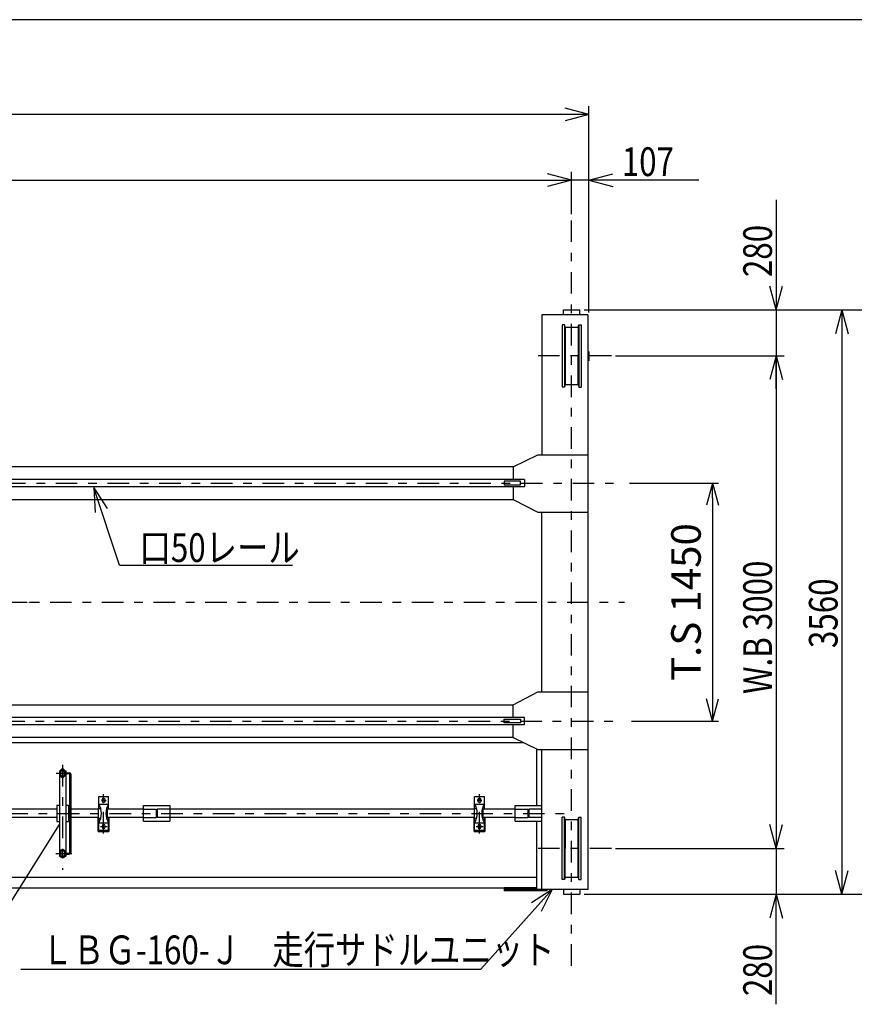
# Model space of a CAD drawing. Extents: x -9600 to 9600, y -10553 to 3197.
# Drawn here: x -3407 to 1678, y -2801 to 3197 of the extents above; entities that cross this region are included whole.
import ezdxf

# ---------------------------------------------------------------- set-up
doc = ezdxf.new("R2010")
doc.units = 0
doc.header["$MEASUREMENT"] = 0
doc.header["$PDSIZE"] = 1
for name, pattern in [('CENTER', [2, 1.25, -0.25, 0.25, -0.25]), ('CENTERX2', [1260, 525, -262.5, 210, -262.5]), ('DASHED', [630, 420, -210])]:
    doc.linetypes.add(name, pattern=pattern)
doc.layers.get('0').update_dxf_attribs({"linetype": 'CONTINUOUS'})
doc.layers.get('Defpoints').update_dxf_attribs({"color": 6, "linetype": 'CONTINUOUS'})
for name, color, linetype in [('1CON_T', 7, 'CONTINUOUS'), ('7DIMEN', 3, 'CONTINUOUS'), ('ITTEN', 1, 'CENTER'), ('LAYER0001', 7, 'CONTINUOUS'), ('ZUWAKU', 7, 'CONTINUOUS')]:
    doc.layers.add(name, color=color, linetype=linetype)
doc.styles.get("Standard").update_dxf_attribs({"font": 'txt.shx', "width": 0.8, "bigfont": 'bigfont.shx'})
doc.styles.add('SUNPO', font='TXT.shx', dxfattribs={"width": 0.75, "bigfont": 'bigfont.shx'})
doc.dimstyles.new('60', dxfattribs={"dimscale": 60, "dimtxt": 3, "dimasz": 1.5, "dimexe": 0.6, "dimexo": 1.5, "dimgap": 0.8, "dimtad": 3, "dimdec": 4, "dimlfac": -25, "dimdsep": 46, "dimtxsty": 'SUNPO', "dimblk": 'ARROW', "dimcen": 0, "dimclrd": 256, "dimclre": 256, "dimclrt": 7, "dimadec": 4, "dimazin": 2, "dimtfac": 2.5, "dimtdec": 4, "dimtmove": 0, "dimatfit": 3, "dimldrblk": 'ARROW', "dimfxl": 1, "dimarcsym": 0})

# ---------------------------------------------------------------- blocks, each defined once
blk = doc.blocks.new('_OPEN30')
at = {"layer": 'LAYER0001', "color": 0, "linetype": 'Continuous'}
for q in [(-0.966, 0.259), (-0.966, -0.259)]:
    blk.add_line((0, 0), q, dxfattribs=at)
blk = doc.blocks.new('ARROW', base_point=(1, 0.5))
for p, q in [((1, 0.5), (-0.5, 0.902)), ((1, 0.5), (-0.5, 0.098)), ((0, 0.5), (1, 0.5))]:
    blk.add_line(p, q)
blk = doc.blocks.new('*D13')
at = {"layer": '7DIMEN', "lineweight": -2}
for p, q in [((309.3, 374.1), (850.1, 374.1)), ((814.1, 284.1), (814.1, -985.9)), ((320.7, -1075.9), (850.1, -1075.9))]:
    blk.add_line(p, q, dxfattribs=at)
at = {"layer": 'Defpoints', "color": 0}
for p in [(219.3, 374.1), (230.7, -1075.9), (814.1, -1075.9)]:
    blk.add_point(p, dxfattribs=at)
at = {"layer": '7DIMEN', "lineweight": -2, "xscale": 90, "yscale": 90, "zscale": 90}
for p, rotation in [((814.1, 374.1), 90), ((814.1, -1075.9), 270)]:
    blk.add_blockref('ARROW', p, dxfattribs=dict(at, rotation=rotation))
at = {"layer": '7DIMEN', "color": 7, "insert": (676.1, -350.9), "char_height": 180, "attachment_point": 5, "rotation": 90, "style": 'SUNPO'}
blk.add_mtext('T.S 1450', dxfattribs=at)

msp = doc.modelspace()

# ---------------------------------------------------------------- linework, layer by layer
at = {"layer": '1CON_T'}
for points in [[(-355.5346144, 363.0802729), (-355.5346144, 385.0802729), (-455.5346144, 385.0802729), (-455.5346144, 363.0802729)], [(-355.5346144, -1064.9197271), (-355.5346144, -1086.9197271), (-455.5346144, -1086.9197271), (-455.5346144, -1064.9197271)]]:
    msp.add_lwpolyline(points, close=True, dxfattribs=at)
at = {"layer": 'ITTEN'}
msp.add_line((-4977.9383124, -350.9197271), (-3313.1309164, -350.9197271), dxfattribs=at)
at = {"layer": 'LAYER0001', "color": 3, "linetype": 'Continuous'}
for p, q in [((61.4653856, 1413.1387198), (61.4653856, 2669.4451458)), ((61.4653856, 2619.4451458), (-8352.5346144, 2619.4451458)), ((-8245.5346144, 2219.4451458), (-45.5346144, 2219.4451458)), ((-245.5346144, 2219.4451458), (-45.5346144, 2219.4451458)), ((-45.5346144, 2012.7055804), (-45.5346144, 2269.4451458)), ((61.4653856, 2219.4451458), (-45.5346144, 2219.4451458)), ((731.4653856, 2219.4451458), (61.4653856, 2219.4451458)), ((1201.7853086, 2099.0802729), (1201.7853086, 1429.0802729)), ((31.3249362, 1429.0802729), (2051.7853086, 1429.0802729)), ((1201.7853086, 1429.0802729), (1201.7853086, 1149.0802729)), ((1601.7853086, 1429.0802729), (1601.7853086, -2130.9197271)), ((222.881437, 1149.0802729), (1251.7853086, 1149.0802729)), ((1201.7853086, 949.0802729), (1201.7853086, 1149.0802729)), ((1201.7853086, 1149.0802729), (1201.7853086, -1850.9197271)), ((-2799.4075366, -125.7839796), (-2956.2254349, 344.2262236)), ((-2799.4075366, -125.7839796), (-1744.5633773, -125.7839796)), ((1201.7853086, -1650.9197271), (1201.7853086, -1850.9197271)), ((-3724.8404094, -2596.8991358), (-3164.5346144, -1705.9197271)), ((222.881437, -1850.9197271), (1251.7853086, -1850.9197271)), ((1201.7853086, -1850.9197271), (1201.7853086, -2130.9197271)), ((-597.7764643, -2587.5974295), (-162.9996399, -2100.9197271)), ((31.3249362, -2130.9197271), (2051.7853086, -2130.9197271)), ((1201.7853086, -2800.9197271), (1201.7853086, -2130.9197271)), ((-3401.0102936, -2587.5974295), (-597.7764643, -2587.5974295))]:
    msp.add_line(p, q, dxfattribs=at)
at = {"layer": 'LAYER0001', "color": 6, "linetype": 'CENTERX2', "ltscale": 0.25}
for p, q in [((-45.5346144, -2566.8280375), (-45.5346144, 1987.7055804)), ((197.881437, 1149.0802729), (-288.9506658, 1149.0802729)), ((-8542.3317629, 374.0802729), (219.277642, 374.0802729)), ((-9206.8162635, -350.9197271), (278.9624642, -350.9197271)), ((-8547.132255, -1075.9197271), (230.6565864, -1075.9197271)), ((-3145.5346144, -1341.9452629), (-3145.5346144, -1981.4439467)), ((-3185.5390189, -1392.9197271), (-3101.5743062, -1392.9197271)), ((-2909.6256552, -1558.4197271), (-2880.677356, -1558.4197271)), ((-2895.5346144, -1759.6653458), (-2895.5346144, -1520.463548)), ((-619.6256552, -1558.4197271), (-590.677356, -1558.4197271)), ((-605.5346144, -1759.6653458), (-605.5346144, -1520.463548)), ((-8529.8216531, -1637.9197271), (-78.2303504, -1637.9197271)), ((-2915.4470458, -1717.4197271), (-2873.4646895, -1717.4197271)), ((-625.4470458, -1717.4197271), (-583.4646895, -1717.4197271)), ((197.881437, -1850.9197271), (-288.9506658, -1850.9197271)), ((-3186.6373945, -1882.9197271), (-3089.0040076, -1882.9197271))]:
    msp.add_line(p, q, dxfattribs=at)
at = {"layer": 'LAYER0001', "color": 4, "linetype": 'Continuous'}
for p, q in [((54.4653856, 1399.0802729), (-225.5346144, 1399.0802729)), ((-225.5346144, 1399.0802729), (-225.5346144, 546.0292296)), ((-93.6750638, 1429.0802729), (6.3249362, 1429.0802729)), ((-93.6750638, 1399.0802729), (-93.6750638, 1429.0802729)), ((6.3249362, 1399.0802729), (6.3249362, 1429.0802729)), ((54.4653856, 1399.0802729), (54.4653856, -2100.9197271)), ((-101.6750638, 1339.0802729), (-101.6750638, 959.0802729)), ((-86.6750638, 1339.0802729), (-101.6750638, 1339.0802729)), ((-86.6750638, 1339.0802729), (-86.6750638, 959.0802729)), ((-83.6750638, 1324.0802729), (-86.6750638, 1339.0802729)), ((-83.6750638, 1324.0802729), (-3.6750638, 1324.0802729)), ((-83.6750638, 1324.0802729), (-83.6750638, 974.0802729)), ((-83.6750638, 1324.0802729), (-83.6750638, 1149.0802729)), ((-3.6750638, 1324.0802729), (-0.6750638, 1339.0802729)), ((-3.6750638, 1324.0802729), (-3.6750638, 974.0802729)), ((-3.6750638, 1324.0802729), (-3.6750638, 1149.0802729)), ((-0.6750638, 1339.0802729), (-0.6750638, 959.0802729)), ((-0.6750638, 1339.0802729), (14.3249362, 1339.0802729)), ((14.3249362, 1339.0802729), (14.3249362, 959.0802729)), ((-83.6750638, 974.0802729), (-83.6750638, 1149.0802729)), ((-3.6750638, 974.0802729), (-3.6750638, 1149.0802729)), ((61.4653856, 1174.7371237), (61.4653856, 1119.2567044)), ((-83.6750638, 974.0802729), (-86.6750638, 959.0802729)), ((-83.6750638, 974.0802729), (-3.6750638, 974.0802729)), ((-3.6750638, 974.0802729), (-0.6750638, 959.0802729)), ((-86.6750638, 959.0802729), (-101.6750638, 959.0802729)), ((-0.6750638, 959.0802729), (14.3249362, 959.0802729)), ((-400.5346144, 474.0802729), (-250.5346144, 546.0292296)), ((-250.5346144, 546.0292296), (54.4653856, 546.0292296)), ((-400.5346144, 474.0802729), (-7890.5346144, 474.0802729)), ((-400.5346144, 474.0802729), (-400.5346144, 396.0802729)), ((-330.5346144, 396.0802729), (-3495.5346144, 396.0802729)), ((-330.5346144, 396.0802729), (-330.5346144, 352.0802729)), ((-330.5346144, 352.0802729), (-3495.5346144, 352.0802729)), ((-400.5346144, 352.0802729), (-400.5346144, 274.0802729)), ((-7890.5346144, 274.0802729), (-400.5346144, 274.0802729)), ((-400.5346144, 274.0802729), (-250.5346144, 196.0292296)), ((-250.5346144, 196.0292296), (54.4653856, 196.0292296)), ((-225.5346144, -897.8686838), (-225.5346144, 196.0292296)), ((-225.5346144, -897.8686838), (-225.5346144, 196.0292296)), ((-400.5346144, -975.9197271), (-250.5346144, -897.8686838)), ((-250.5346144, -897.8686838), (54.4653856, -897.8686838)), ((-3500.1846144, -975.9197271), (-400.5346144, -975.9197271)), ((-400.5346144, -1053.9197271), (-400.5346144, -975.9197271)), ((-330.5346144, -1053.9197271), (-3495.5346144, -1053.9197271)), ((-330.5346144, -1097.9197271), (-330.5346144, -1053.9197271)), ((-330.5346144, -1097.9197271), (-3495.5346144, -1097.9197271)), ((-400.5346144, -1175.9197271), (-400.5346144, -1097.9197271)), ((-400.5346144, -1175.9197271), (-7890.5346144, -1175.9197271)), ((-400.5346144, -1175.9197271), (-250.5346144, -1247.8686838)), ((-7955.1637656, -1206.9197271), (-335.9054632, -1206.9197271)), ((-255.5346144, -1589.9197271), (-255.5346144, -1245.4703852)), ((-250.5346144, -1247.8686838), (54.4653856, -1247.8686838)), ((-225.5346144, -2100.9197271), (-225.5346144, -1247.8686838)), ((-225.5346144, -2100.9197271), (-225.5346144, -1247.8686838)), ((-3164.5346144, -1377.9197271), (-3164.5346144, -1897.9197271)), ((-3164.5346144, -1377.9197271), (-3126.5346144, -1377.9197271)), ((-3126.5346144, -1377.9197271), (-3126.5346144, -1897.9197271)), ((-3160.0346144, -1403.4197271), (-3160.0346144, -1382.4197271)), ((-3156.5346144, -1403.4197271), (-3156.5346144, -1382.4197271)), ((-3134.5346144, -1403.4197271), (-3134.5346144, -1382.4197271)), ((-3131.0346144, -1403.4197271), (-3131.0346144, -1382.4197271)), ((-3131.0346144, -1389.9197271), (-3105.0346144, -1389.9197271)), ((-3131.0346144, -1395.9197271), (-3105.0346144, -1395.9197271)), ((-3101.0346144, -1875.9197271), (-3101.0346144, -1399.9197271)), ((-3095.0346144, -1399.9197271), (-3095.0346144, -1875.9197271)), ((-2925.5346144, -1534.9197271), (-2865.5346144, -1534.9197271)), ((-2925.5346144, -1607.9197271), (-2925.5346144, -1534.9197271)), ((-2905.5346144, -1560.9197271), (-2905.5346144, -1555.9197271)), ((-2885.5346144, -1560.9197271), (-2885.5346144, -1555.9197271)), ((-2865.5346144, -1612.9197271), (-2865.5346144, -1534.9197271)), ((-635.5346144, -1534.9197271), (-575.5346144, -1534.9197271)), ((-635.5346144, -1607.9197271), (-635.5346144, -1534.9197271)), ((-615.5346144, -1560.9197271), (-615.5346144, -1555.9197271)), ((-595.5346144, -1560.9197271), (-595.5346144, -1555.9197271)), ((-575.5346144, -1612.9197271), (-575.5346144, -1534.9197271)), ((-3180.5346144, -1612.9197271), (-4583.1574176, -1612.9197271)), ((-3180.5346144, -1587.9197271), (-3180.5346144, -1687.9197271)), ((-3180.5346144, -1587.9197271), (-3164.5346144, -1587.9197271)), ((-3126.5346144, -1587.9197271), (-3110.5346144, -1587.9197271)), ((-3110.5346144, -1587.9197271), (-3110.5346144, -1687.9197271)), ((-3101.0346144, -1592.9197271), (-3110.5346144, -1592.9197271)), ((-2928.1346144, -1612.9197271), (-3095.0346144, -1612.9197271)), ((-2928.1346144, -1607.9197271), (-2928.1346144, -1667.9197271)), ((-2928.1346144, -1607.9197271), (-2917.172716, -1607.9197271)), ((-2925.5346144, -1581.1347962), (-2865.5346144, -1581.1347962)), ((-2653.0346144, -1612.9197271), (-2873.1574176, -1612.9197271)), ((-2873.1574176, -1662.9197271), (-2873.1574176, -1612.9197271)), ((-2653.0346144, -1685.9197271), (-2653.0346144, -1589.9197271)), ((-2653.0346144, -1589.9197271), (-2493.0346144, -1589.9197271)), ((-2493.0346144, -1589.9197271), (-2493.0346144, -1685.9197271)), ((-2493.0346144, -1589.9197271), (-2493.0346144, -1685.9197271)), ((-638.1346144, -1612.9197271), (-2493.0346144, -1612.9197271)), ((-638.1346144, -1607.9197271), (-638.1346144, -1667.9197271)), ((-638.1346144, -1607.9197271), (-627.172716, -1607.9197271)), ((-635.5346144, -1581.1347962), (-575.5346144, -1581.1347962)), ((-583.1574176, -1662.9197271), (-583.1574176, -1612.9197271)), ((-388.0346144, -1612.9197271), (-583.1574176, -1612.9197271)), ((-388.0346144, -1685.9197271), (-388.0346144, -1589.9197271)), ((-388.0346144, -1589.9197271), (-228.0346144, -1589.9197271)), ((-228.0346144, -1589.9197271), (-228.0346144, -1685.9197271)), ((-228.0346144, -1589.9197271), (-228.0346144, -1685.9197271)), ((-228.0346144, -1612.9197271), (-225.5346144, -1612.9197271)), ((-3180.5346144, -1662.9197271), (-4583.1574176, -1662.9197271)), ((-2928.1346144, -1662.9197271), (-3095.0346144, -1662.9197271)), ((-2928.5346144, -1747.9197271), (-2928.5346144, -1665.4197271)), ((-2928.1346144, -1667.9197271), (-2917.245941, -1667.9197271)), ((-2925.5346144, -1740.9197271), (-2925.5346144, -1667.9197271)), ((-2653.0346144, -1662.9197271), (-2873.1574176, -1662.9197271)), ((-2865.5346144, -1740.9197271), (-2865.5346144, -1662.9197271)), ((-2863.5346144, -1662.9197271), (-2863.5346144, -1747.9197271)), ((-638.1346144, -1662.9197271), (-2493.0346144, -1662.9197271)), ((-638.5346144, -1747.9197271), (-638.5346144, -1665.4197271)), ((-638.1346144, -1667.9197271), (-627.245941, -1667.9197271)), ((-635.5346144, -1740.9197271), (-635.5346144, -1667.9197271)), ((-388.0346144, -1662.9197271), (-583.1574176, -1662.9197271)), ((-575.5346144, -1740.9197271), (-575.5346144, -1662.9197271)), ((-573.5346144, -1662.9197271), (-573.5346144, -1747.9197271)), ((-228.0346144, -1662.9197271), (-225.5346144, -1662.9197271)), ((-86.6750638, -1660.9197271), (-101.6750638, -1660.9197271)), ((-101.6750638, -2040.9197271), (-101.6750638, -1660.9197271)), ((-83.6750638, -1675.9197271), (-86.6750638, -1660.9197271)), ((-86.6750638, -2040.9197271), (-86.6750638, -1660.9197271)), ((-83.6750638, -1675.9197271), (-3.6750638, -1675.9197271)), ((-83.6750638, -2025.9197271), (-83.6750638, -1675.9197271)), ((-83.6750638, -1675.9197271), (-83.6750638, -1850.9197271)), ((-3.6750638, -1675.9197271), (-0.6750638, -1660.9197271)), ((-3.6750638, -2025.9197271), (-3.6750638, -1675.9197271)), ((-3.6750638, -1675.9197271), (-3.6750638, -1850.9197271)), ((-0.6750638, -1660.9197271), (14.3249362, -1660.9197271)), ((-0.6750638, -2040.9197271), (-0.6750638, -1660.9197271)), ((14.3249362, -2040.9197271), (14.3249362, -1660.9197271)), ((-3180.5346144, -1687.9197271), (-3164.5346144, -1687.9197271)), ((-3126.5346144, -1687.9197271), (-3110.5346144, -1687.9197271)), ((-3101.0346144, -1682.9197271), (-3110.5346144, -1682.9197271)), ((-2925.5346144, -1694.704658), (-2865.5346144, -1694.704658)), ((-2905.5346144, -1719.9197271), (-2905.5346144, -1714.9197271)), ((-2885.5346144, -1719.9197271), (-2885.5346144, -1714.9197271)), ((-2653.0346144, -1685.9197271), (-2493.0346144, -1685.9197271)), ((-635.5346144, -1694.704658), (-575.5346144, -1694.704658)), ((-615.5346144, -1719.9197271), (-615.5346144, -1714.9197271)), ((-595.5346144, -1719.9197271), (-595.5346144, -1714.9197271)), ((-388.0346144, -1685.9197271), (-228.0346144, -1685.9197271)), ((-255.5346144, -2100.9197271), (-255.5346144, -1685.9197271)), ((-2928.5346144, -1747.9197271), (-2863.5346144, -1747.9197271)), ((-2925.5346144, -1740.9197271), (-2865.5346144, -1740.9197271)), ((-638.5346144, -1747.9197271), (-573.5346144, -1747.9197271)), ((-635.5346144, -1740.9197271), (-575.5346144, -1740.9197271)), ((-83.6750638, -2025.9197271), (-83.6750638, -1850.9197271)), ((-3.6750638, -2025.9197271), (-3.6750638, -1850.9197271)), ((-3164.5346144, -1897.9197271), (-3126.5346144, -1897.9197271)), ((-3160.0346144, -1872.4197271), (-3160.0346144, -1893.4197271)), ((-3156.5346144, -1872.4197271), (-3156.5346144, -1893.4197271)), ((-3134.5346144, -1872.4197271), (-3134.5346144, -1893.4197271)), ((-3131.0346144, -1872.4197271), (-3131.0346144, -1893.4197271)), ((-3131.0346144, -1879.9197271), (-3105.0346144, -1879.9197271)), ((-3131.0346144, -1885.9197271), (-3105.0346144, -1885.9197271)), ((-8035.5346144, -2026.9197271), (-255.5346144, -2026.9197271)), ((-83.6750638, -2025.9197271), (-86.6750638, -2040.9197271)), ((-83.6750638, -2025.9197271), (-3.6750638, -2025.9197271)), ((-3.6750638, -2025.9197271), (-0.6750638, -2040.9197271)), ((-8035.5346144, -2091.9197271), (-255.5346144, -2091.9197271)), ((-455.5346144, -2091.9197271), (-455.5346144, -2109.9197271)), ((-255.5346144, -2091.9197271), (-455.5346144, -2091.9197271)), ((-86.6750638, -2040.9197271), (-101.6750638, -2040.9197271)), ((-0.6750638, -2040.9197271), (14.3249362, -2040.9197271)), ((-195.5346144, -2100.9197271), (-455.5346144, -2100.9197271)), ((-195.5346144, -2109.9197271), (-455.5346144, -2109.9197271)), ((54.4653856, -2100.9197271), (-225.5346144, -2100.9197271)), ((-195.5346144, -2100.9197271), (-195.5346144, -2109.9197271)), ((-93.6750638, -2100.9197271), (-93.6750638, -2130.9197271)), ((-93.6750638, -2130.9197271), (6.3249362, -2130.9197271)), ((6.3249362, -2100.9197271), (6.3249362, -2130.9197271))]:
    msp.add_line(p, q, dxfattribs=at)
at = {"layer": 'LAYER0001', "color": 2, "linetype": 'DASHED', "ltscale": 0.25}
for p, q in [((-2653.0346144, -1612.9197271), (-2575.5346144, -1612.9197271)), ((-2575.5346144, -1612.9197271), (-2575.5346144, -1662.9197271)), ((-2493.0346144, -1612.9197271), (-2570.5346144, -1612.9197271)), ((-2570.5346144, -1612.9197271), (-2570.5346144, -1662.9197271)), ((-388.0346144, -1612.9197271), (-310.5346144, -1612.9197271)), ((-310.5346144, -1612.9197271), (-310.5346144, -1662.9197271)), ((-228.0346144, -1612.9197271), (-305.5346144, -1612.9197271)), ((-305.5346144, -1612.9197271), (-305.5346144, -1662.9197271)), ((-2653.0346144, -1662.9197271), (-2575.5346144, -1662.9197271)), ((-2493.0346144, -1662.9197271), (-2570.5346144, -1662.9197271)), ((-388.0346144, -1662.9197271), (-310.5346144, -1662.9197271)), ((-228.0346144, -1662.9197271), (-305.5346144, -1662.9197271))]:
    msp.add_line(p, q, dxfattribs=at)
at = {"layer": 'LAYER0001', "color": 4, "linetype": 'Continuous'}
for centre, radius, start, end in [((-3145.5346144, -1382.4197271), 14.5, 0, 180), ((-3145.5346144, -1382.4197271), 11, 0, 180), ((-3145.5346144, -1403.4197271), 14.5, 180, 0), ((-3145.5346144, -1403.4197271), 11, 180, 0), ((-3105.0346144, -1399.9197271), 10, 0, 90), ((-3105.0346144, -1399.9197271), 4, 0, 90), ((-2895.5346144, -1555.9197271), 10, 0, 180), ((-605.5346144, -1555.9197271), 10, 0, 180), ((-3014.1799195, -1637.9197271), 105.2735413, 327.35694906, 32.64305094), ((-2895.5346144, -1560.9197271), 10, 180, 0), ((-2776.8893092, -1637.9197271), 105.2735413, 147.35694906, 212.64305094), ((-724.1799195, -1637.9197271), 105.2735413, 327.35694906, 32.64305094), ((-605.5346144, -1560.9197271), 10, 180, 0), ((-486.8893092, -1637.9197271), 105.2735413, 147.35694906, 212.64305094), ((-2895.5346144, -1714.9197271), 10, 0, 180), ((-2895.5346144, -1719.9197271), 10, 180, 0), ((-605.5346144, -1714.9197271), 10, 0, 180), ((-605.5346144, -1719.9197271), 10, 180, 0), ((-3145.5346144, -1872.4197271), 14.5, 0, 180), ((-3145.5346144, -1893.4197271), 14.5, 180, 0), ((-3145.5346144, -1872.4197271), 11, 0, 180), ((-3145.5346144, -1893.4197271), 11, 180, 0), ((-3105.0346144, -1875.9197271), 4, 270, 0), ((-3105.0346144, -1875.9197271), 10, 270, 0)]:
    msp.add_arc(centre, radius, start, end, dxfattribs=at)
at = {"layer": 'ZUWAKU', "color": 5, "linetype": 'Continuous'}
msp.add_line((9600, 3196.96047), (-9600, 3196.96047), dxfattribs=at)

# ---------------------------------------------------------------- block references
at = {"layer": 'LAYER0001', "color": 3, "linetype": 'Continuous', "xscale": 150.0001393899999, "yscale": 149.9994636999999}
for p in [(61.4653856, 2619.4451458), (-45.5346144, 2219.4451458), (-45.5346144, 2219.4451458)]:
    msp.add_blockref('_OPEN30', p, dxfattribs=at)
for p, rotation in [((61.4653856, 2219.4451458), 180), ((1201.7853086, 1429.0802729), 270), ((1601.7853086, 1429.0802729), 90), ((1201.7853086, 1149.0802729), 90), ((1201.7853086, 1149.0802729), 90), ((-2956.2254349, 344.2262236), 108.45116622), ((1201.7853086, -1850.9197271), 270), ((1201.7853086, -1850.9197271), 270), ((1601.7853086, -2130.9197271), 270), ((-162.9996399, -2100.9197271), 48.22377551999998), ((1201.7853086, -2130.9197271), 90)]:
    msp.add_blockref('_OPEN30', p, dxfattribs=dict(at, rotation=rotation))

# ---------------------------------------------------------------- texts
at = {"layer": 'LAYER0001', "color": 7, "width": 0.8}
for s, p in [('107', (261.4653856, 2244.4451458)), ('口50レール', (-2677.0764772, -106.5032413)), ('ＬＢＧ-160-Ｊ\u3000走行サドルユニット', (-3273.0654971, -2556.7342038))]:
    msp.add_text(s, height=175, dxfattribs=at).set_placement(p)
for s, p in [('280', (1176.7853086, 1629.0802729)), ('W.B 3000', (1176.7853086, -910.9197271)), ('3560', (1576.7853086, -630.9197271)), ('280', (1176.7853086, -2750.9197271))]:
    msp.add_text(s, height=175, rotation=90, dxfattribs=at).set_placement(p)

# ---------------------------------------------------------------- dimensions: what is measured, and where the dimension line sits
at = {"layer": '7DIMEN'}
dim = msp.add_linear_dim(base=(814.1303016, -1075.9197271), p1=(219.277642, 374.0802729), p2=(230.6565864, -1075.9197271), angle=90, dimstyle='60', override={"dimpost": 'T.S <>'}, dxfattribs=at)
dim.commit()
dim.dimension.update_dxf_attribs({"geometry": '*D13', "text_midpoint": (676.1303016, -350.9197271)})

doc.saveas('drawing.dxf')
